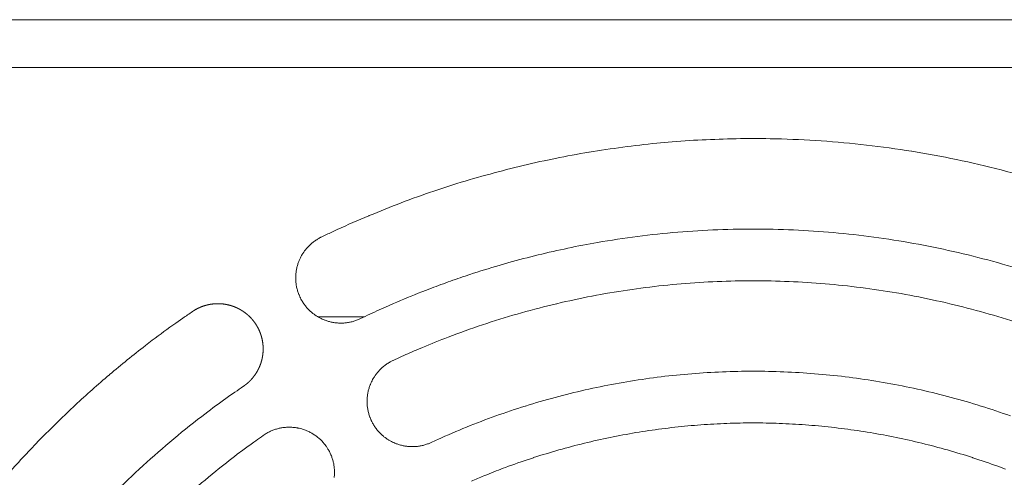
# Model space of a CAD drawing. Units: millimetres. Extents: x -470 to 813, y -1484 to 392.
# Drawn here: x -277 to -239, y -294 to -276 of the extents above; entities that cross this region are included whole.
import ezdxf

# ---------------------------------------------------------------- set-up
doc = ezdxf.new("R2010")
doc.units = ezdxf.units.MM
doc.header["$LTSCALE"] = 88.9
doc.layers.get('0').update_dxf_attribs({"lineweight": 0})
doc.layers.add('Layer 1', color=7, linetype='Continuous', lineweight=0)

# ---------------------------------------------------------------- blocks, each defined once
blk = doc.blocks.new('グループ-20')
at = {"layer": 'Layer 1', "color": 30, "lineweight": 0}
for p, q in [((-453.966, 268.531), (-17.666, 268.531)), ((-453.966, 266.681), (-17.666, 266.681)), ((-423.864, 257.031), (-425.642, 257.031))]:
    blk.add_line(p, q, dxfattribs=at)
at = {"layer": 'Layer 1', "color": 30, "lineweight": 0, "flags": 128}
for points in [[(-397.521, 262.237, 0.011528), (-399.226, 262.718), (-399.228, 262.719, 0.011493), (-400.948, 263.119), (-400.95, 263.119, 0.011464), (-402.684, 263.44), (-402.685, 263.44, 0.011439), (-404.429, 263.681, 0.011416), (-406.181, 263.841, 0.011408), (-407.938, 263.921), (-408.157, 263.926, 0.011406), (-409.476, 263.926, 0.005706), (-410.794, 263.881, 0.011415), (-412.109, 263.791), (-412.547, 263.751, 0.011429), (-413.859, 263.6, 0.005723), (-415.165, 263.405), (-415.167, 263.405, 0.011463), (-416.467, 263.164), (-416.9, 263.074, 0.011493), (-418.192, 262.773, 0.00576), (-419.474, 262.428), (-419.476, 262.427, 0.011546), (-420.748, 262.037), (-421.171, 261.896, 0.011584), (-422.431, 261.445, 0.005809), (-423.675, 260.95), (-423.677, 260.948, 0.011644), (-424.909, 260.408), (-425.113, 260.312, 0.002915), (-425.519, 260.119, 0.002915)], [(-425.519, 260.119, 0.002615), (-425.536, 260.111), (-425.557, 260.101, 0.015785), (-425.615, 260.07), (-425.635, 260.058, 0.010505), (-425.698, 260.02), (-425.698, 260.02, 0.010471), (-425.759, 259.98), (-425.759, 259.98, 0.010436), (-425.818, 259.937), (-425.818, 259.937, 0.010395), (-425.875, 259.892), (-425.875, 259.892, 0.010351), (-425.929, 259.846), (-425.929, 259.845, 0.010303), (-425.981, 259.797), (-425.981, 259.797, 0.010254), (-426.031, 259.746), (-426.031, 259.746, 0.010204), (-426.079, 259.693, 0.010164), (-426.124, 259.639), (-426.135, 259.625, 0.02017), (-426.198, 259.54), (-426.198, 259.54, 0.010034), (-426.255, 259.452), (-426.255, 259.452, 0.01995), (-426.307, 259.361), (-426.307, 259.361, 0.009944), (-426.353, 259.267, 0.019825), (-426.394, 259.17), (-426.4, 259.154, 0.00991), (-426.423, 259.088, 0.009914), (-426.443, 259.021, 0.009925), (-426.461, 258.953, 0.009944), (-426.476, 258.885, 0.009963), (-426.489, 258.816), (-426.489, 258.816, 0.009992), (-426.498, 258.747), (-426.498, 258.747, 0.010027), (-426.505, 258.677), (-426.505, 258.677, 0.010066), (-426.509, 258.607), (-426.509, 258.607, 0.010109), (-426.51, 258.536), (-426.51, 258.536, 0.010155), (-426.509, 258.466), (-426.509, 258.466, 0.010204), (-426.504, 258.395), (-426.504, 258.395, 0.010253), (-426.497, 258.324), (-426.497, 258.324, 0.010302), (-426.486, 258.253), (-426.486, 258.253, 0.01035), (-426.473, 258.183), (-426.473, 258.183, 0.010395), (-426.457, 258.112), (-426.456, 258.112, 0.010435), (-426.437, 258.042), (-426.437, 258.042, 0.01047), (-426.415, 257.973), (-426.415, 257.972, 0.010508), (-426.389, 257.903), (-426.38, 257.882, 0.015774), (-426.355, 257.822), (-426.345, 257.8, 0.002621), (-426.337, 257.783), (-426.33, 257.771, 0.018423), (-426.283, 257.68), (-426.276, 257.668, 0.010507), (-426.238, 257.605), (-426.237, 257.605, 0.010471), (-426.197, 257.544), (-426.197, 257.544, 0.010436), (-426.154, 257.485), (-426.154, 257.485, 0.010395), (-426.11, 257.428), (-426.109, 257.428, 0.010351), (-426.063, 257.374), (-426.063, 257.373, 0.010303), (-426.014, 257.321), (-426.014, 257.321, 0.010254), (-425.963, 257.271), (-425.963, 257.271, 0.010204), (-425.911, 257.224, 0.010164), (-425.856, 257.178), (-425.843, 257.167, 0.02017), (-425.758, 257.105), (-425.758, 257.104, 0.010034), (-425.669, 257.047), (-425.669, 257.047, 0.01995), (-425.578, 256.995), (-425.578, 256.995, 0.009944), (-425.484, 256.949, 0.019825), (-425.387, 256.909), (-425.371, 256.903, 0.00991), (-425.305, 256.88, 0.009914), (-425.238, 256.859, 0.009925), (-425.171, 256.842, 0.009944), (-425.102, 256.826, 0.009963), (-425.034, 256.814), (-425.034, 256.814, 0.009992), (-424.964, 256.804), (-424.964, 256.804, 0.010027), (-424.894, 256.798), (-424.894, 256.798, 0.010066), (-424.824, 256.794), (-424.824, 256.794, 0.010109), (-424.754, 256.792), (-424.754, 256.792, 0.010155), (-424.683, 256.794), (-424.683, 256.794, 0.010204), (-424.612, 256.798), (-424.612, 256.799, 0.010253), (-424.541, 256.806), (-424.541, 256.806, 0.010302), (-424.471, 256.816), (-424.47, 256.816, 0.01035), (-424.4, 256.83), (-424.4, 256.83, 0.010395), (-424.33, 256.846), (-424.329, 256.846, 0.010435), (-424.259, 256.866), (-424.259, 256.866, 0.01047), (-424.19, 256.888), (-424.189, 256.888, 0.010511), (-424.121, 256.914), (-424.12, 256.914, 0.018408), (-424.001, 256.966, 0.018408)], [(-397.673, 258.61, 0.011261), (-399.174, 259.077), (-399.176, 259.078, 0.011226), (-400.693, 259.476), (-400.695, 259.476, 0.011195), (-402.225, 259.805), (-402.226, 259.805, 0.011168), (-403.766, 260.065), (-403.767, 260.065, 0.011147), (-405.315, 260.256, 0.011128), (-406.869, 260.377, 0.011122), (-408.427, 260.429, 0.011123), (-409.985, 260.412, 0.011131), (-411.541, 260.325, 0.011139), (-413.092, 260.169), (-413.093, 260.169, 0.011157), (-414.638, 259.944), (-414.831, 259.911, 0.01118), (-415.984, 259.69, 0.005602), (-417.129, 259.431), (-417.13, 259.43, 0.011225), (-418.268, 259.132), (-418.646, 259.023, 0.01126), (-419.775, 258.672), (-419.961, 258.61, 0.005644), (-420.707, 258.35, 0.005655), (-421.447, 258.073), (-421.634, 258.001, 0.011335), (-422.733, 257.546), (-422.915, 257.466, 0.005682), (-423.64, 257.137, 0.002842), (-424.001, 256.966, 0.002842)], [(-398.513, 256.782, 0.010663), (-399.856, 257.192), (-399.858, 257.192, 0.010632), (-401.214, 257.544), (-401.215, 257.544, 0.010605), (-402.582, 257.837), (-402.583, 257.837, 0.010581), (-403.958, 258.072), (-403.959, 258.072, 0.010562), (-405.341, 258.248, 0.010544), (-406.729, 258.365, 0.010538), (-408.12, 258.424, 0.010537), (-409.512, 258.424, 0.010542), (-410.902, 258.365, 0.010553), (-412.29, 258.248, 0.010562), (-413.672, 258.072), (-413.673, 258.072, 0.010581), (-415.049, 257.838), (-415.05, 257.837, 0.010605), (-416.416, 257.544), (-416.418, 257.544, 0.010632), (-417.773, 257.193), (-417.775, 257.192, 0.010663), (-419.118, 256.782), (-419.12, 256.782, 0.010696), (-420.449, 256.313), (-420.615, 256.25, 0.010728), (-421.602, 255.854), (-421.765, 255.785, 0.005377), (-422.415, 255.499, 0.00269), (-422.739, 255.351, 0.00269)], [(-430.505, 257.24, 0.002914), (-430.876, 256.984), (-431.151, 256.792, 0.011645), (-432.056, 256.127), (-432.324, 255.921, 0.011606), (-433.711, 254.8), (-433.713, 254.798, 0.011565), (-435.041, 253.618), (-435.043, 253.616, 0.011528), (-436.312, 252.38), (-436.313, 252.378, 0.011493), (-437.52, 251.089)], [(-422.739, 255.351, 0.002601), (-422.756, 255.343), (-422.776, 255.333, 0.015695), (-422.834, 255.303), (-422.854, 255.292, 0.010445), (-422.918, 255.255), (-422.918, 255.254, 0.010411), (-422.979, 255.215), (-422.979, 255.215, 0.010376), (-423.038, 255.174), (-423.038, 255.174, 0.010336), (-423.095, 255.13), (-423.095, 255.13, 0.010292), (-423.15, 255.084), (-423.15, 255.084, 0.010245), (-423.203, 255.036), (-423.203, 255.036, 0.010196), (-423.253, 254.987), (-423.253, 254.987, 0.010148), (-423.301, 254.935, 0.010108), (-423.347, 254.882), (-423.359, 254.868, 0.020062), (-423.422, 254.785), (-423.422, 254.785, 0.00998), (-423.481, 254.698), (-423.481, 254.698, 0.019846), (-423.534, 254.608), (-423.534, 254.608, 0.009893), (-423.581, 254.515, 0.019723), (-423.623, 254.42), (-423.629, 254.403, 0.009859), (-423.653, 254.338, 0.009863), (-423.675, 254.272, 0.009874), (-423.694, 254.205, 0.009892), (-423.71, 254.138, 0.00991), (-423.724, 254.07), (-423.724, 254.07, 0.009939), (-423.735, 254.001), (-423.735, 254.001, 0.009973), (-423.743, 253.931), (-423.743, 253.931, 0.010011), (-423.748, 253.862), (-423.748, 253.862, 0.010054), (-423.751, 253.792), (-423.751, 253.792, 0.010099), (-423.75, 253.721), (-423.75, 253.721, 0.010147), (-423.747, 253.651), (-423.747, 253.651, 0.010195), (-423.741, 253.58), (-423.741, 253.58, 0.010243), (-423.732, 253.51), (-423.732, 253.51, 0.01029), (-423.72, 253.439), (-423.72, 253.439, 0.010334), (-423.706, 253.369), (-423.705, 253.369, 0.010374), (-423.688, 253.299), (-423.688, 253.299, 0.010409), (-423.667, 253.229), (-423.667, 253.229, 0.010446), (-423.643, 253.16), (-423.635, 253.138, 0.015683), (-423.61, 253.078), (-423.601, 253.056, 0.002606), (-423.593, 253.039), (-423.587, 253.027, 0.018308), (-423.542, 252.936), (-423.535, 252.923, 0.010448), (-423.499, 252.86), (-423.499, 252.859, 0.010409), (-423.46, 252.798), (-423.46, 252.798, 0.010374), (-423.419, 252.738), (-423.419, 252.738, 0.010334), (-423.376, 252.681), (-423.376, 252.681, 0.01029), (-423.33, 252.626), (-423.33, 252.626, 0.010243), (-423.283, 252.573), (-423.283, 252.573, 0.010195), (-423.234, 252.522), (-423.234, 252.522, 0.010146), (-423.183, 252.473, 0.010106), (-423.13, 252.427), (-423.116, 252.415, 0.020059), (-423.033, 252.351), (-423.033, 252.351, 0.009979), (-422.947, 252.292), (-422.947, 252.292, 0.019844), (-422.857, 252.238), (-422.857, 252.238, 0.009892), (-422.765, 252.19, 0.019722), (-422.67, 252.147), (-422.654, 252.14, 0.009859), (-422.589, 252.116, 0.009863), (-422.523, 252.094, 0.009874), (-422.456, 252.074, 0.009892), (-422.389, 252.057, 0.009911), (-422.321, 252.043), (-422.321, 252.043, 0.009939), (-422.252, 252.032), (-422.252, 252.032, 0.009973), (-422.183, 252.023), (-422.183, 252.023, 0.010012), (-422.113, 252.017), (-422.113, 252.017, 0.010054), (-422.043, 252.014), (-422.043, 252.014, 0.0101), (-421.973, 252.014), (-421.973, 252.014, 0.010147), (-421.902, 252.016), (-421.902, 252.016, 0.010196), (-421.832, 252.021), (-421.832, 252.021, 0.010244), (-421.761, 252.03), (-421.761, 252.03, 0.010291), (-421.69, 252.041), (-421.69, 252.041, 0.010335), (-421.62, 252.055), (-421.62, 252.055, 0.010375), (-421.55, 252.073), (-421.55, 252.073, 0.01041), (-421.48, 252.093), (-421.48, 252.093, 0.010451), (-421.41, 252.116), (-421.41, 252.116, 0.018303), (-421.29, 252.165, 0.018303)], [(-398.864, 253.202, 0.01021), (-400.003, 253.584), (-400.005, 253.585, 0.010181), (-401.156, 253.92), (-401.157, 253.92, 0.010153), (-402.318, 254.207), (-402.319, 254.207, 0.010129), (-403.489, 254.446), (-403.489, 254.447, 0.010108), (-404.666, 254.638), (-404.666, 254.638, 0.010092), (-405.848, 254.782, 0.010076), (-407.034, 254.877, 0.010071), (-408.222, 254.925, 0.010069), (-409.411, 254.925, 0.010074), (-410.599, 254.877, 0.010083), (-411.785, 254.782, 0.010092), (-412.967, 254.638), (-412.967, 254.638, 0.010108), (-414.143, 254.447), (-414.144, 254.446, 0.010129), (-415.314, 254.207), (-415.315, 254.207, 0.010153), (-416.476, 253.92), (-416.477, 253.92, 0.010181), (-417.628, 253.585), (-417.63, 253.584, 0.01021), (-418.769, 253.202), (-418.771, 253.201, 0.010241), (-419.898, 252.771), (-419.9, 252.77, 0.010271), (-421.012, 252.292), (-421.013, 252.292, 0.002571), (-421.29, 252.165, 0.002571)], [(-428.534, 254.348, 0.002842), (-428.862, 254.122), (-429.106, 253.951, 0.011355), (-429.909, 253.363), (-430.147, 253.18, 0.011317), (-431.378, 252.189), (-431.38, 252.187, 0.011279), (-432.561, 251.145), (-432.563, 251.143, 0.011243), (-433.692, 250.052), (-433.694, 250.051, 0.01121), (-434.77, 248.913), (-434.771, 248.912, 0.011181), (-435.794, 247.729), (-435.794, 247.729, 0.011157), (-436.761, 246.504), (-436.762, 246.503, 0.011139), (-437.673, 245.237, 0.011124)], [(-399.054, 251.142), (-399.357, 251.253, 0.009325), (-400.325, 251.587), (-400.326, 251.588, 0.0093), (-401.303, 251.885), (-401.304, 251.885, 0.009277), (-402.289, 252.145), (-402.29, 252.146, 0.009256), (-403.281, 252.369), (-403.282, 252.369, 0.009237), (-404.28, 252.555), (-404.281, 252.555, 0.009221), (-405.283, 252.703, 0.009204), (-406.29, 252.815, 0.009197), (-407.3, 252.889, 0.009193), (-408.311, 252.927, 0.009192), (-409.323, 252.927, 0.009196), (-410.334, 252.889, 0.009203), (-411.343, 252.815, 0.009213), (-412.35, 252.703, 0.009221), (-413.353, 252.555), (-413.353, 252.555, 0.009237), (-414.351, 252.369), (-414.352, 252.369, 0.009256), (-415.344, 252.146), (-415.345, 252.145, 0.009277), (-416.33, 251.885), (-416.331, 251.885, 0.0093), (-417.307, 251.588), (-417.309, 251.587, 0.009324), (-418.276, 251.253), (-418.398, 251.209, 0.009348), (-419.118, 250.929), (-419.236, 250.881, 0.004684), (-419.712, 250.681, 0.002343)], [(-425.02, 250.822, 0.010003), (-425.014, 250.892, 0.01002), (-425.01, 250.962, 0.010038), (-425.01, 251.032), (-425.01, 251.033, 0.010066), (-425.012, 251.103), (-425.012, 251.103, 0.0101), (-425.017, 251.174), (-425.017, 251.174, 0.010139), (-425.024, 251.244), (-425.024, 251.244, 0.010182), (-425.035, 251.314), (-425.035, 251.314, 0.010229), (-425.048, 251.384), (-425.048, 251.384, 0.010277), (-425.065, 251.454), (-425.065, 251.454, 0.010327), (-425.084, 251.523), (-425.084, 251.523, 0.010377), (-425.107, 251.591), (-425.107, 251.591, 0.010425), (-425.132, 251.659), (-425.132, 251.659, 0.010471), (-425.16, 251.726), (-425.16, 251.726, 0.010512), (-425.191, 251.793), (-425.191, 251.793, 0.010548), (-425.226, 251.858), (-425.226, 251.858, 0.010586), (-425.263, 251.922), (-425.275, 251.942, 0.015893), (-425.311, 251.997), (-425.324, 252.017, 0.002641), (-425.335, 252.032), (-425.344, 252.044, 0.018553), (-425.406, 252.125), (-425.416, 252.137, 0.01059), (-425.464, 252.192), (-425.464, 252.193, 0.010549), (-425.515, 252.246), (-425.515, 252.246, 0.010513), (-425.568, 252.297), (-425.568, 252.297, 0.010471), (-425.622, 252.346), (-425.622, 252.346, 0.010425), (-425.678, 252.392), (-425.678, 252.392, 0.010377), (-425.735, 252.435), (-425.736, 252.435, 0.010327), (-425.794, 252.476), (-425.795, 252.476, 0.010277), (-425.855, 252.514), (-425.855, 252.514, 0.010229), (-425.917, 252.549), (-425.917, 252.55, 0.010182), (-425.98, 252.582), (-425.98, 252.582, 0.010139), (-426.044, 252.613, 0.010107), (-426.109, 252.64), (-426.125, 252.647, 0.020099), (-426.225, 252.682), (-426.225, 252.682, 0.01002), (-426.327, 252.711, 0.019982), (-426.43, 252.734), (-426.447, 252.737, 0.009991), (-426.516, 252.748, 0.009997), (-426.586, 252.757, 0.01001), (-426.656, 252.762, 0.010031), (-426.727, 252.765, 0.010051), (-426.797, 252.765), (-426.797, 252.765, 0.010083), (-426.868, 252.762), (-426.868, 252.762, 0.010119), (-426.938, 252.757), (-426.939, 252.757, 0.01016), (-427.009, 252.748), (-427.009, 252.748, 0.010205), (-427.079, 252.736), (-427.079, 252.736, 0.010253), (-427.149, 252.722), (-427.149, 252.722, 0.010302), (-427.218, 252.705), (-427.219, 252.705, 0.010352), (-427.287, 252.684), (-427.288, 252.684, 0.010401), (-427.356, 252.661), (-427.356, 252.661, 0.010448), (-427.423, 252.635), (-427.424, 252.635, 0.010492), (-427.49, 252.606), (-427.491, 252.606, 0.010531), (-427.557, 252.574), (-427.557, 252.574, 0.010564), (-427.622, 252.539), (-427.622, 252.538, 0.010591), (-427.686, 252.5), (-427.686, 252.5, 0.013256), (-427.764, 252.448, 0.013256)], [(-427.764, 252.448, 0.00269), (-428.055, 252.242), (-428.127, 252.191, 0.005377), (-428.557, 251.875), (-428.769, 251.716, 0.010729), (-429.606, 251.059), (-429.743, 250.947, 0.010695), (-430.813, 250.03), (-430.815, 250.029, 0.010662), (-431.841, 249.071), (-431.842, 249.069, 0.010632), (-432.825, 248.071), (-432.826, 248.07, 0.010605), (-433.763, 247.033), (-433.764, 247.032, 0.010581), (-434.654, 245.958), (-434.655, 245.958, 0.010562), (-435.498, 244.849, 0.010544), (-436.294, 243.705, 0.010538), (-437.04, 242.53, 0.010537), (-437.736, 241.325, 0.010542)]]:
    blk.add_lwpolyline(points, format="xyb", dxfattribs=at)
at = {"layer": 'Layer 1', "color": 30, "lineweight": 0}
blk.add_rational_spline([(-428.534, 254.348), (-428.529, 254.352), (-428.502, 254.37), (-428.475, 254.389), (-428.449, 254.41), (-428.438, 254.418), (-428.428, 254.426), (-428.391, 254.456), (-428.355, 254.487), (-428.355, 254.488), (-428.355, 254.488), (-428.32, 254.519), (-428.286, 254.552), (-428.286, 254.552), (-428.286, 254.552), (-428.253, 254.585), (-428.222, 254.62), (-428.221, 254.62), (-428.221, 254.62), (-428.19, 254.655), (-428.161, 254.691), (-428.161, 254.691), (-428.161, 254.691), (-428.131, 254.728), (-428.104, 254.766), (-428.104, 254.766), (-428.104, 254.766), (-428.076, 254.803), (-428.051, 254.842), (-428.051, 254.842), (-428.051, 254.842), (-428.026, 254.881), (-428.002, 254.922), (-427.979, 254.962), (-427.958, 255.004), (-427.937, 255.045), (-427.918, 255.088), (-427.9, 255.13), (-427.883, 255.174), (-427.867, 255.217), (-427.852, 255.262), (-427.852, 255.262), (-427.852, 255.262), (-427.838, 255.306), (-427.826, 255.351), (-427.826, 255.351), (-427.826, 255.351), (-427.815, 255.396), (-427.805, 255.442), (-427.805, 255.442), (-427.805, 255.442), (-427.796, 255.488), (-427.789, 255.534), (-427.789, 255.534), (-427.789, 255.535), (-427.782, 255.581), (-427.777, 255.628), (-427.777, 255.628), (-427.777, 255.628), (-427.773, 255.675), (-427.771, 255.722), (-427.771, 255.722), (-427.771, 255.722), (-427.769, 255.77), (-427.77, 255.817), (-427.77, 255.828), (-427.77, 255.838), (-427.77, 255.865), (-427.772, 255.892), (-427.774, 255.919), (-427.774, 255.925), (-427.777, 255.967), (-427.783, 256.008), (-427.783, 256.01), (-427.783, 256.011), (-427.788, 256.056), (-427.796, 256.1), (-427.797, 256.101), (-427.797, 256.103), (-427.805, 256.149), (-427.816, 256.195), (-427.816, 256.195), (-427.816, 256.195), (-427.827, 256.241), (-427.84, 256.286), (-427.84, 256.286), (-427.84, 256.287), (-427.853, 256.331), (-427.869, 256.376), (-427.869, 256.376), (-427.869, 256.376), (-427.884, 256.42), (-427.902, 256.463), (-427.902, 256.463), (-427.902, 256.463), (-427.92, 256.506), (-427.94, 256.548), (-427.94, 256.548), (-427.94, 256.548), (-427.96, 256.59), (-427.983, 256.631), (-428.005, 256.672), (-428.029, 256.712), (-428.054, 256.751), (-428.08, 256.79), (-428.107, 256.828), (-428.135, 256.865), (-428.164, 256.901), (-428.194, 256.937), (-428.194, 256.937), (-428.194, 256.937), (-428.224, 256.972), (-428.257, 257.006), (-428.257, 257.006), (-428.257, 257.006), (-428.289, 257.039), (-428.323, 257.071), (-428.323, 257.071), (-428.323, 257.071), (-428.357, 257.103), (-428.393, 257.133), (-428.393, 257.133), (-428.393, 257.133), (-428.429, 257.164), (-428.466, 257.192), (-428.466, 257.192), (-428.467, 257.192), (-428.504, 257.22), (-428.543, 257.246), (-428.543, 257.247), (-428.543, 257.247), (-428.583, 257.273), (-428.623, 257.297), (-428.627, 257.3), (-428.631, 257.302), (-428.664, 257.322), (-428.699, 257.34), (-428.703, 257.342), (-428.707, 257.344), (-428.733, 257.358), (-428.76, 257.371), (-428.787, 257.384), (-428.815, 257.396), (-428.819, 257.398), (-428.823, 257.399), (-428.858, 257.415), (-428.895, 257.429), (-428.899, 257.43), (-428.903, 257.432), (-428.947, 257.449), (-428.993, 257.463), (-428.993, 257.463), (-428.993, 257.463), (-429.038, 257.477), (-429.083, 257.489), (-429.083, 257.489), (-429.083, 257.489), (-429.129, 257.501), (-429.175, 257.51), (-429.175, 257.51), (-429.175, 257.51), (-429.221, 257.519), (-429.267, 257.526), (-429.267, 257.526), (-429.267, 257.526), (-429.313, 257.533), (-429.36, 257.537), (-429.36, 257.537), (-429.36, 257.537), (-429.406, 257.541), (-429.453, 257.543), (-429.453, 257.543), (-429.453, 257.543), (-429.499, 257.545), (-429.546, 257.544), (-429.592, 257.543), (-429.639, 257.54), (-429.685, 257.537), (-429.731, 257.531), (-429.778, 257.526), (-429.823, 257.518), (-429.869, 257.509), (-429.915, 257.499), (-429.915, 257.499), (-429.915, 257.499), (-429.96, 257.488), (-430.005, 257.475), (-430.005, 257.475), (-430.005, 257.475), (-430.05, 257.463), (-430.094, 257.447), (-430.094, 257.447), (-430.094, 257.447), (-430.138, 257.432), (-430.182, 257.414), (-430.182, 257.414), (-430.182, 257.414), (-430.225, 257.396), (-430.268, 257.376), (-430.268, 257.376), (-430.268, 257.376), (-430.311, 257.356), (-430.352, 257.333), (-430.352, 257.333), (-430.353, 257.333), (-430.394, 257.31), (-430.435, 257.286), (-430.435, 257.286), (-430.435, 257.286), (-430.471, 257.264), (-430.505, 257.24)], [1, 1, 1, 0.999419080828, 1, 1, 1, 0.999631599641, 1, 1, 1, 0.999634911942, 1, 1, 1, 0.999638053326, 1, 1, 1, 0.999640950412, 1, 1, 1, 0.99964346939, 1, 1, 1, 0.999645531809, 1, 1, 1, 0.999646985119, 1, 0.999648106172, 1, 0.999648110644, 1, 0.999647479236, 1, 0.999646681414, 1, 1, 1, 0.999645036243, 1, 1, 1, 0.999642853701, 1, 1, 1, 0.999640219437, 1, 1, 1, 0.999637242288, 1, 1, 1, 0.999634054219, 1, 1, 1, 0.999630812551, 1, 1, 1, 0.999627882592, 1, 1, 1, 0.999714851426, 1, 1, 1, 0.999629828599, 1, 1, 1, 0.999633246328, 1, 1, 1, 0.999636476922, 1, 1, 1, 0.999639541444, 1, 1, 1, 0.999642284535, 1, 1, 1, 0.999644593225, 1, 1, 1, 0.999646376026, 1, 0.999647873895, 1, 0.999648202046, 1, 0.999647879609, 1, 0.999647262269, 1, 1, 1, 0.99964587932, 1, 1, 1, 0.999643920431, 1, 1, 1, 0.999641459024, 1, 1, 1, 0.999638592979, 1, 1, 1, 0.999635443634, 1, 1, 1, 0.999632156049, 1, 1, 1, 0.999629048255, 1, 1, 1, 0.999854125515, 1, 0.999853585823, 1, 1, 1, 0.999629224672, 1, 1, 1, 0.999632132674, 1, 1, 1, 0.999635435191, 1, 1, 1, 0.999638577461, 1, 1, 1, 0.999641434466, 1, 1, 1, 0.99964388557, 1, 1, 1, 0.99964583124, 1, 1, 1, 0.999647203306, 1, 0.999648076512, 1, 0.999647949072, 1, 0.999647152401, 1, 0.999646249726, 1, 1, 1, 0.999644448114, 1, 1, 1, 0.999642121702, 1, 1, 1, 0.999639357196, 1, 1, 1, 0.999636285245, 1, 1, 1, 0.999632995498, 1, 1, 1, 0.999629779946, 1, 1, 1, 0.999714429713, 1], degree=2, knots=[0, 0, 0, 1, 1, 2, 2, 3, 3, 4, 4, 5, 5, 6, 6, 7, 7, 8, 8, 9, 9, 10, 10, 11, 11, 12, 12, 13, 13, 14, 14, 15, 15, 16, 16, 17, 17, 18, 18, 19, 19, 20, 20, 21, 21, 22, 22, 23, 23, 24, 24, 25, 25, 26, 26, 27, 27, 28, 28, 29, 29, 30, 30, 31, 31, 32, 32, 33, 33, 34, 34, 35, 35, 36, 36, 37, 37, 38, 38, 39, 39, 40, 40, 41, 41, 42, 42, 43, 43, 44, 44, 45, 45, 46, 46, 47, 47, 48, 48, 49, 49, 50, 50, 51, 51, 52, 52, 53, 53, 54, 54, 55, 55, 56, 56, 57, 57, 58, 58, 59, 59, 60, 60, 61, 61, 62, 62, 63, 63, 64, 64, 65, 65, 66, 66, 67, 67, 68, 68, 69, 69, 70, 70, 71, 71, 72, 72, 73, 73, 74, 74, 75, 75, 76, 76, 77, 77, 78, 78, 79, 79, 80, 80, 81, 81, 82, 82, 83, 83, 84, 84, 85, 85, 86, 86, 87, 87, 88, 88, 89, 89, 90, 90, 91, 91, 92, 92, 93, 93, 94, 94, 95, 95, 96, 96, 97, 97, 98, 98, 99, 99, 100, 100, 101, 101, 102, 102, 103, 103, 104, 104, 105, 105, 105], dxfattribs=at)
blk = doc.blocks.new('グループ-32')
at = {"color": 1}
blk.add_blockref('グループ-20', (0, 0), dxfattribs=at)

msp = doc.modelspace()

# ---------------------------------------------------------------- block references
at = {"color": 1}
msp.add_blockref('グループ-32', (159.812, -544.41), dxfattribs=at)

doc.saveas('drawing.dxf')
